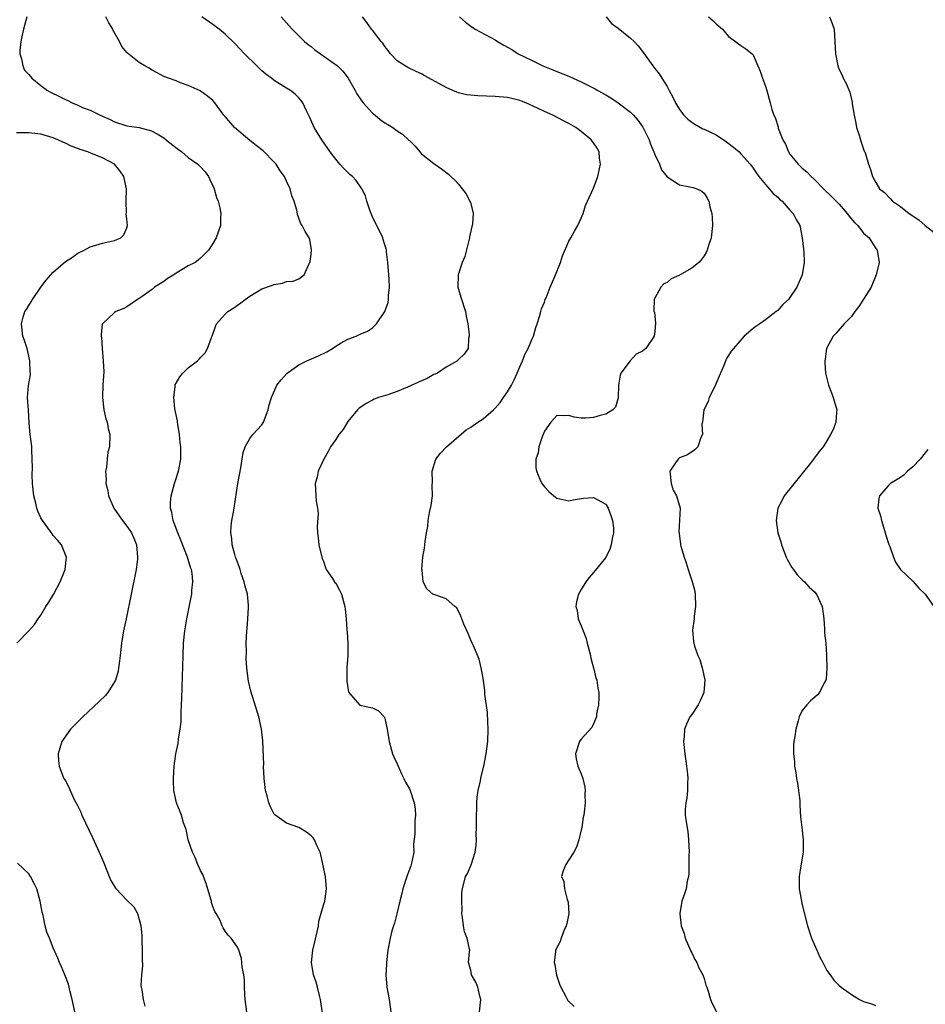
# Model space of a CAD drawing. Units: inches. Extents: x 2628000 to 2631000, y 1443000 to 1446000.
# Drawn here: x 2628952 to 2629099, y 1444000 to 1444161 of the extents above; entities that cross this region are included whole.
import ezdxf

# ---------------------------------------------------------------- set-up
doc = ezdxf.new("R2010")
doc.units = ezdxf.units.IN
doc.header["$MEASUREMENT"] = 0
doc.layers.add('LD26281443_2ft', color=237, linetype='Continuous')

msp = doc.modelspace()

# ---------------------------------------------------------------- linework, layer by layer
at = {"layer": 'LD26281443_2ft'}
for points, elevation in [([(2628952.67, 1444161), (2628952.15, 1444159), (2628951.96, 1444158.04), (2628951.71, 1444157), (2628951.54, 1444155.54), (2628951.55, 1444155), (2628951.84, 1444154.16), (2628952.04, 1444153), (2628952.34, 1444152.34), (2628953, 1444151.61), (2628953.52, 1444151), (2628955, 1444149.82), (2628956.06, 1444149), (2628956.67, 1444148.67), (2628958.03, 1444148.03), (2628959, 1444147.52), (2628959.38, 1444147.38), (2628960.09, 1444147), (2628961, 1444146.6), (2628961.74, 1444146.26), (2628963, 1444145.78), (2628964.64, 1444145), (2628966.29, 1444144.29), (2628967, 1444143.91), (2628969, 1444143.27), (2628971, 1444142.99), (2628973, 1444142.45), (2628973.94, 1444141.94), (2628975, 1444141.28), (2628975.4, 1444141), (2628976.28, 1444140.28), (2628977.4, 1444139.4), (2628977.96, 1444139), (2628979, 1444138.1), (2628980.56, 1444137), (2628981, 1444136.57), (2628981.75, 1444135.75), (2628982.28, 1444135), (2628982.53, 1444134.53), (2628983, 1444133.48), (2628983.19, 1444133), (2628983.61, 1444131.61), (2628983.84, 1444131), (2628984.11, 1444129.89), (2628984.28, 1444129), (2628984.22, 1444128.22), (2628984.23, 1444127), (2628983.54, 1444125), (2628983, 1444124.1), (2628982.29, 1444123), (2628981.65, 1444122.35), (2628981, 1444121.72), (2628980.61, 1444121.39), (2628980.09, 1444121), (2628979, 1444120.44), (2628977, 1444119.27), (2628976.63, 1444119), (2628975.63, 1444118.37), (2628975, 1444117.93), (2628973.5, 1444117), (2628973, 1444116.56), (2628971.47, 1444115.47), (2628971, 1444115.15), (2628970.71, 1444115), (2628969, 1444113.76), (2628968.51, 1444113.49), (2628967.2, 1444113), (2628967, 1444112.88), (2628965, 1444111.03), (2628964.98, 1444111), (2628964.78, 1444109.22), (2628964.81, 1444109), (2628964.86, 1444108.86), (2628964.96, 1444107), (2628965.14, 1444105), (2628965.21, 1444103.21), (2628965.09, 1444101.09), (2628965, 1444099), (2628965.21, 1444097), (2628965.55, 1444095.55), (2628965.79, 1444095), (2628965.96, 1444093.96), (2628966.23, 1444093), (2628966.15, 1444091), (2628965.91, 1444090.09), (2628965.78, 1444089), (2628965.66, 1444087.66), (2628965.51, 1444087), (2628965.62, 1444085.62), (2628965.57, 1444085), (2628965.89, 1444083.89), (2628966.02, 1444083), (2628966.86, 1444081), (2628967.73, 1444079.73), (2628968.26, 1444079), (2628969, 1444078.08), (2628969.74, 1444077), (2628970.12, 1444076.12), (2628970.56, 1444075), (2628970.74, 1444073), (2628970.7, 1444072.7), (2628970.52, 1444071), (2628968.85, 1444063), (2628968.44, 1444061), (2628968.13, 1444059), (2628968.03, 1444057.97), (2628967.9, 1444057), (2628967.71, 1444055.71), (2628967.65, 1444055), (2628967.57, 1444054.43), (2628967.14, 1444053), (2628967, 1444052.7), (2628965.89, 1444051), (2628965.49, 1444050.51), (2628964.49, 1444049.51), (2628961.82, 1444047), (2628961, 1444046.18), (2628960.39, 1444045.61), (2628959.82, 1444045), (2628958.4, 1444043), (2628958.09, 1444041.91), (2628957.81, 1444041), (2628957.88, 1444039.88), (2628957.98, 1444039), (2628958.25, 1444038.25), (2628958.74, 1444037), (2628958.85, 1444036.85), (2628959, 1444036.58), (2628959.54, 1444035.54), (2628959.74, 1444035), (2628960.42, 1444033.58), (2628960.82, 1444032.82), (2628961.47, 1444031.47), (2628961.67, 1444031), (2628963.39, 1444027.39), (2628964.5, 1444025), (2628965.25, 1444023.25), (2628966.1, 1444021), (2628966.38, 1444020.38), (2628967.13, 1444019.13), (2628967.23, 1444019), (2628969, 1444017.19), (2628970.1, 1444016.1), (2628970.71, 1444015), (2628971, 1444014.02), (2628971.25, 1444013), (2628971.43, 1444011.43), (2628971.41, 1444010.59), (2628971.5, 1444009), (2628971.48, 1444007.48), (2628971.51, 1444006.49), (2628971.36, 1444005), (2628971.28, 1444003.28), (2628971.33, 1444003), (2628971.45, 1444002.55), (2628971.63, 1444001), (2628971.9, 1443999.9)], 9774), ([(2628988.52, 1443999), (2628988.26, 1444001), (2628988.18, 1444001.82), (2628988.16, 1444003), (2628988.17, 1444004.17), (2628988.03, 1444005), (2628987.77, 1444006.23), (2628987.73, 1444007), (2628987.65, 1444007.65), (2628987.23, 1444009), (2628987, 1444009.54), (2628985.98, 1444011), (2628985.49, 1444011.49), (2628985, 1444012.13), (2628984.65, 1444012.65), (2628984.53, 1444013), (2628984.16, 1444013.84), (2628983.51, 1444015), (2628983.31, 1444015.31), (2628983, 1444016.14), (2628982.79, 1444016.79), (2628982.76, 1444017), (2628982.67, 1444017.33), (2628981.9, 1444019.9), (2628981.45, 1444021), (2628981.34, 1444021.34), (2628981, 1444022.02), (2628980.55, 1444023), (2628980.12, 1444024.12), (2628979.66, 1444025), (2628978.99, 1444027), (2628978.65, 1444028.65), (2628978.23, 1444029.77), (2628977.88, 1444031), (2628977.08, 1444033), (2628976.64, 1444035), (2628976.56, 1444036.56), (2628976.56, 1444037), (2628976.67, 1444039), (2628976.99, 1444041), (2628977.35, 1444042.65), (2628977.41, 1444043.41), (2628977.69, 1444045), (2628977.81, 1444046.19), (2628977.85, 1444047.85), (2628977.94, 1444050.06), (2628978.14, 1444057), (2628978.24, 1444059), (2628978.44, 1444061), (2628978.77, 1444063), (2628979.48, 1444066.52), (2628979.56, 1444067), (2628979.58, 1444067.58), (2628979.74, 1444069), (2628979.61, 1444070.39), (2628979.5, 1444071), (2628979.36, 1444071.36), (2628978.89, 1444073), (2628977.79, 1444075.79), (2628977.28, 1444077), (2628976.54, 1444079), (2628976.31, 1444080.31), (2628976.08, 1444081), (2628976.07, 1444081.93), (2628976.19, 1444083), (2628976.77, 1444085), (2628977.39, 1444087), (2628977.76, 1444089), (2628977.8, 1444090.2), (2628977.8, 1444091), (2628977.69, 1444091.69), (2628977.58, 1444093), (2628977.23, 1444095), (2628977.21, 1444095.21), (2628977, 1444096.2), (2628976.82, 1444097.18), (2628976.63, 1444099), (2628976.83, 1444100.83), (2628976.83, 1444101), (2628976.87, 1444101.13), (2628977, 1444101.37), (2628977.62, 1444102.38), (2628978.12, 1444103), (2628979, 1444103.83), (2628980.49, 1444105), (2628980.76, 1444105.24), (2628981, 1444105.52), (2628981.73, 1444106.27), (2628982.14, 1444107), (2628982.77, 1444108.77), (2628982.86, 1444109), (2628983.41, 1444110.59), (2628983.61, 1444111), (2628985, 1444112.57), (2628985.46, 1444113), (2628986.39, 1444113.61), (2628987, 1444114.07), (2628987.56, 1444114.44), (2628988.25, 1444115), (2628989, 1444115.54), (2628991, 1444116.7), (2628992.69, 1444117.31), (2628993, 1444117.44), (2628994.33, 1444117.66), (2628995, 1444117.89), (2628996.05, 1444117.95), (2628997, 1444118.34), (2628997.87, 1444119), (2628998.56, 1444120.56), (2628998.81, 1444121), (2628998.82, 1444121.18), (2628999, 1444122.36), (2628999.07, 1444123.07), (2628998.77, 1444124.77), (2628998.68, 1444125), (2628998.05, 1444126.05), (2628997.57, 1444127), (2628997.32, 1444127.32), (2628997, 1444128.23), (2628996.79, 1444128.79), (2628996.71, 1444129.29), (2628996.24, 1444131), (2628995.85, 1444131.85), (2628995.6, 1444133), (2628995, 1444134.23), (2628994.65, 1444135), (2628993.94, 1444135.94), (2628993.31, 1444137), (2628993, 1444137.36), (2628991.17, 1444139.17), (2628990.06, 1444140.06), (2628989, 1444140.85), (2628986.51, 1444143), (2628985, 1444144.77), (2628984.79, 1444145), (2628983.31, 1444147), (2628983, 1444147.36), (2628982.11, 1444148.11), (2628980.94, 1444148.94), (2628979, 1444149.83), (2628977.72, 1444150.28), (2628977, 1444150.56), (2628975.75, 1444151), (2628975, 1444151.31), (2628973.91, 1444151.91), (2628973, 1444152.38), (2628972.62, 1444152.62), (2628971.93, 1444153), (2628971, 1444153.59), (2628969.1, 1444155.1), (2628969, 1444155.2), (2628968.19, 1444156.19), (2628967.79, 1444157), (2628966.77, 1444158.77), (2628966.69, 1444159), (2628966.04, 1444160.04), (2628965.54, 1444161)], 9772), ([(2629001.1, 1443997), (2629000.6, 1444000.6), (2629000.52, 1444001), (2629000.34, 1444001.66), (2629000.04, 1444003), (2628999.81, 1444003.81), (2628999.41, 1444005), (2628999.07, 1444007), (2628999.29, 1444009), (2628999.61, 1444010.39), (2629000, 1444012), (2629000.18, 1444013), (2629000.27, 1444013.73), (2629001, 1444016.33), (2629001.21, 1444017), (2629001.53, 1444019), (2629001.34, 1444021), (2629000.56, 1444024.56), (2629000.45, 1444025), (2628999.94, 1444026.06), (2628999.56, 1444027), (2628999.31, 1444027.31), (2628999, 1444027.62), (2628998.24, 1444028.24), (2628997, 1444029), (2628995, 1444029.69), (2628993.07, 1444031.07), (2628993, 1444031.17), (2628992.36, 1444032.36), (2628992.13, 1444033), (2628991.84, 1444034.16), (2628991.58, 1444035), (2628991.49, 1444035.49), (2628991.34, 1444037), (2628991.27, 1444039), (2628991.28, 1444039.28), (2628991.13, 1444043.13), (2628990.93, 1444045), (2628990.5, 1444047), (2628989.19, 1444051.19), (2628988.81, 1444052.81), (2628988.77, 1444053.23), (2628988.54, 1444055), (2628988.44, 1444056.44), (2628988.46, 1444057.54), (2628988.44, 1444059), (2628988.53, 1444061), (2628988.58, 1444061.42), (2628988.71, 1444063), (2628988.8, 1444064.8), (2628988.82, 1444065), (2628988.81, 1444065.18), (2628988.62, 1444067), (2628988.27, 1444068.27), (2628988.11, 1444069), (2628987.62, 1444070.38), (2628987.42, 1444071), (2628987.33, 1444071.33), (2628987, 1444072.18), (2628986.8, 1444072.8), (2628986.71, 1444073), (2628986.57, 1444073.43), (2628986.15, 1444075), (2628986.07, 1444076.07), (2628985.9, 1444077), (2628985.96, 1444078.04), (2628986.09, 1444079), (2628986.37, 1444080.37), (2628986.48, 1444081), (2628987.09, 1444085), (2628987.55, 1444087.55), (2628987.92, 1444090.08), (2628988.25, 1444091), (2628989, 1444092.33), (2628989.52, 1444093), (2628991, 1444094.58), (2628991.26, 1444095), (2628991.99, 1444097), (2628992.15, 1444097.85), (2628992.53, 1444099), (2628993.4, 1444101), (2628994.11, 1444101.89), (2628995.08, 1444103), (2628997, 1444104.36), (2628998.28, 1444105), (2629000.2, 1444105.8), (2629001.55, 1444106.45), (2629002.46, 1444107), (2629003, 1444107.37), (2629003.91, 1444107.91), (2629005, 1444108.52), (2629006.32, 1444109), (2629007, 1444109.32), (2629008.19, 1444109.81), (2629009, 1444110.37), (2629009.66, 1444111), (2629011.02, 1444113), (2629011.54, 1444114.46), (2629011.62, 1444115), (2629011.61, 1444115.61), (2629011.75, 1444117), (2629011.72, 1444118.28), (2629011.64, 1444119), (2629011.49, 1444121), (2629011.27, 1444122.73), (2629011.27, 1444123), (2629011.23, 1444123.23), (2629011, 1444123.9), (2629010.75, 1444124.75), (2629010.66, 1444125), (2629009, 1444128.46), (2629008.62, 1444129.38), (2629008.08, 1444131), (2629007.85, 1444131.85), (2629007.28, 1444133), (2629006.36, 1444134.36), (2629005.74, 1444135), (2629005.33, 1444135.33), (2629004.32, 1444136.32), (2629003.7, 1444137), (2629003, 1444137.83), (2629002.12, 1444139), (2629000.74, 1444141), (2628999.51, 1444143), (2628999.34, 1444143.34), (2628998.73, 1444144.73), (2628998.18, 1444145.82), (2628997.64, 1444147), (2628997.37, 1444147.37), (2628997, 1444147.82), (2628996.42, 1444148.42), (2628995.66, 1444149), (2628995, 1444149.38), (2628993, 1444150.65), (2628992.55, 1444151), (2628991.65, 1444151.65), (2628991, 1444152.23), (2628990.18, 1444153), (2628988.16, 1444155), (2628986.61, 1444156.61), (2628985, 1444158.17), (2628984.01, 1444159), (2628983, 1444159.75), (2628981.19, 1444161)], 9770), ([(2628994.13, 1444161), (2628995, 1444160.02), (2628995.91, 1444159), (2628997.91, 1444157), (2628998.5, 1444156.5), (2628999, 1444156.15), (2628999.63, 1444155.63), (2629003.3, 1444153), (2629004.18, 1444152.18), (2629005.02, 1444151.02), (2629005.75, 1444149.75), (2629006.15, 1444149), (2629006.47, 1444148.47), (2629007.26, 1444147.26), (2629007.47, 1444147), (2629009, 1444145.34), (2629009.43, 1444145), (2629010.26, 1444144.26), (2629011, 1444143.75), (2629011.47, 1444143.47), (2629012.3, 1444143), (2629013, 1444142.42), (2629013.87, 1444141.87), (2629014.94, 1444140.94), (2629015, 1444140.86), (2629015.94, 1444139.94), (2629016.72, 1444139), (2629017, 1444138.69), (2629019, 1444137.1), (2629020.26, 1444136.26), (2629021.38, 1444135.38), (2629021.77, 1444135), (2629022.43, 1444134.43), (2629023, 1444133.77), (2629024.22, 1444132.22), (2629024.88, 1444131), (2629025, 1444130.6), (2629025.39, 1444129), (2629025.29, 1444127.29), (2629025.22, 1444127), (2629025.16, 1444126.84), (2629024.8, 1444125.2), (2629024.8, 1444125), (2629024.03, 1444121.97), (2629023.63, 1444121), (2629022.98, 1444119), (2629022.91, 1444117), (2629023, 1444116.64), (2629023.37, 1444115.37), (2629024.16, 1444113), (2629024.26, 1444112.26), (2629024.51, 1444111), (2629024.75, 1444109.25), (2629024.73, 1444109), (2629024.63, 1444108.63), (2629024.59, 1444107), (2629023.93, 1444106.07), (2629023, 1444105.19), (2629022.92, 1444105.08), (2629022.83, 1444105), (2629021, 1444103.96), (2629019.59, 1444103), (2629019.2, 1444102.8), (2629019, 1444102.74), (2629017.88, 1444102.12), (2629017, 1444101.75), (2629014.71, 1444100.71), (2629013, 1444100.01), (2629011.47, 1444099.47), (2629009.99, 1444099), (2629009.28, 1444098.72), (2629009, 1444098.56), (2629007.95, 1444098.05), (2629006.76, 1444097.24), (2629006.53, 1444097), (2629005, 1444095.11), (2629004.2, 1444093.8), (2629003.51, 1444093), (2629003, 1444092.19), (2629002.14, 1444091), (2629001.79, 1444090.21), (2629001.07, 1444089), (2629000.16, 1444087), (2628999.98, 1444086.02), (2628999.68, 1444085), (2628999.84, 1444082.16), (2629000.04, 1444081), (2629000.13, 1444080.13), (2629000, 1444078), (2629000.05, 1444077), (2629000.16, 1444076.16), (2629000.27, 1444075), (2629000.72, 1444073), (2629000.8, 1444072.8), (2629001, 1444072.34), (2629001.33, 1444071.33), (2629001.47, 1444071), (2629002.48, 1444069.52), (2629002.89, 1444068.89), (2629003, 1444068.76), (2629003.65, 1444067.65), (2629003.97, 1444067), (2629004.51, 1444065), (2629004.54, 1444064.54), (2629004.69, 1444063), (2629004.84, 1444061.16), (2629004.85, 1444060.85), (2629004.99, 1444059), (2629004.97, 1444057.03), (2629004.83, 1444055), (2629004.8, 1444053), (2629004.81, 1444052.81), (2629005.09, 1444051.09), (2629005.15, 1444051), (2629006.19, 1444049.81), (2629006.91, 1444048.91), (2629009, 1444048.47), (2629009.98, 1444047.98), (2629010.91, 1444047), (2629011, 1444046.79), (2629011.4, 1444045), (2629011.69, 1444043), (2629012.26, 1444041), (2629012.48, 1444040.48), (2629013, 1444039.39), (2629013.73, 1444037.73), (2629014.13, 1444037), (2629014.39, 1444036.39), (2629015, 1444035.32), (2629015.14, 1444035), (2629015.81, 1444033), (2629015.96, 1444031.96), (2629016.03, 1444031), (2629015.89, 1444030.11), (2629015.89, 1444029), (2629015.9, 1444027.9), (2629015.7, 1444026.3), (2629015.71, 1444025), (2629015.43, 1444023.43), (2629015.31, 1444023), (2629015.22, 1444022.78), (2629014.58, 1444021), (2629013.92, 1444019), (2629013.77, 1444018.23), (2629013.43, 1444017), (2629013, 1444015.17), (2629012.56, 1444013.44), (2629012.4, 1444013), (2629012.15, 1444012.15), (2629011.85, 1444011), (2629011.5, 1444009), (2629011.3, 1444007), (2629011.29, 1444006.71), (2629011.18, 1444005), (2629011.32, 1444003), (2629011.72, 1444001), (2629011.96, 1443999)], 9768), ([(2629026.44, 1443999), (2629026.65, 1444001), (2629026.49, 1444001.51), (2629026.18, 1444003), (2629025.81, 1444003.81), (2629025.15, 1444005), (2629025, 1444005.78), (2629024.66, 1444007), (2629024.78, 1444008.78), (2629024.83, 1444009), (2629024.82, 1444009.18), (2629024.44, 1444011), (2629024.01, 1444012.01), (2629023.82, 1444013), (2629023.68, 1444014.32), (2629023.57, 1444015), (2629023.6, 1444015.6), (2629023.56, 1444017), (2629023.57, 1444018.43), (2629023.64, 1444019), (2629024.15, 1444021), (2629024.47, 1444021.53), (2629025.06, 1444022.94), (2629025.1, 1444023.1), (2629025.71, 1444025), (2629025.9, 1444026.1), (2629025.92, 1444027), (2629025.91, 1444027.91), (2629025.94, 1444029), (2629025.93, 1444031), (2629026, 1444032), (2629026, 1444033), (2629026.04, 1444033.96), (2629026.22, 1444035), (2629026.59, 1444036.59), (2629026.7, 1444037.3), (2629027.12, 1444039), (2629027.52, 1444041), (2629027.78, 1444043), (2629027.85, 1444045), (2629027.77, 1444046.23), (2629027.71, 1444047.71), (2629027.31, 1444050.69), (2629027.31, 1444051.31), (2629027, 1444053.31), (2629026.69, 1444055), (2629026.39, 1444056.39), (2629025.43, 1444058.57), (2629025.26, 1444059), (2629025, 1444059.51), (2629024.58, 1444060.58), (2629023.9, 1444062.1), (2629023.55, 1444063), (2629023.41, 1444063.41), (2629022.75, 1444064.75), (2629022.43, 1444065), (2629021, 1444066.25), (2629019.14, 1444066.86), (2629018.85, 1444067), (2629017.84, 1444067.84), (2629017.27, 1444069), (2629017.09, 1444070.91), (2629017.05, 1444071.05), (2629017.22, 1444073), (2629017.49, 1444074.51), (2629017.58, 1444075.58), (2629017.82, 1444077), (2629018.01, 1444077.99), (2629018.09, 1444079), (2629018.31, 1444080.31), (2629018.57, 1444081.43), (2629018.76, 1444083), (2629018.74, 1444084.74), (2629018.75, 1444085.25), (2629018.72, 1444087), (2629019.34, 1444089), (2629020.05, 1444089.95), (2629021.04, 1444091), (2629024.24, 1444093.76), (2629025, 1444094.19), (2629026.14, 1444095), (2629027, 1444095.56), (2629028.71, 1444097), (2629029, 1444097.27), (2629029.82, 1444098.18), (2629030.36, 1444099), (2629031, 1444099.94), (2629031.62, 1444101), (2629032.08, 1444101.92), (2629032.58, 1444103), (2629033, 1444104), (2629033.44, 1444105), (2629033.85, 1444106.15), (2629034.33, 1444107), (2629035, 1444108.58), (2629035.21, 1444109), (2629035.6, 1444110.4), (2629035.83, 1444111), (2629036.2, 1444112.2), (2629036.41, 1444113), (2629036.55, 1444113.45), (2629037, 1444114.55), (2629037.15, 1444115), (2629037.27, 1444115.27), (2629037.93, 1444117), (2629038.71, 1444118.71), (2629039.62, 1444121), (2629039.94, 1444122.06), (2629041, 1444124.5), (2629041.29, 1444125), (2629041.88, 1444126.12), (2629042.47, 1444127), (2629043, 1444128.22), (2629043.29, 1444129), (2629043.72, 1444130.28), (2629044, 1444131), (2629045, 1444133.11), (2629045.71, 1444135), (2629046.14, 1444137), (2629046, 1444138), (2629045.94, 1444139), (2629045.6, 1444139.6), (2629045, 1444140.47), (2629044.6, 1444141), (2629043, 1444142.31), (2629042.13, 1444143), (2629041, 1444143.63), (2629040.09, 1444144.09), (2629038.39, 1444145), (2629037, 1444145.59), (2629035.85, 1444146.15), (2629033.97, 1444147), (2629033.28, 1444147.28), (2629033, 1444147.4), (2629031.7, 1444147.7), (2629031, 1444147.89), (2629029, 1444148.05), (2629026.13, 1444148.13), (2629025, 1444148.23), (2629024.32, 1444148.32), (2629023, 1444148.63), (2629022.72, 1444148.72), (2629022.06, 1444149), (2629021, 1444149.47), (2629019.92, 1444150.08), (2629017.44, 1444151.44), (2629017, 1444151.71), (2629016.09, 1444152.09), (2629014.76, 1444152.76), (2629014.34, 1444153), (2629013, 1444153.85), (2629011.95, 1444155), (2629011.53, 1444155.53), (2629011, 1444156.18), (2629010.69, 1444156.69), (2629010.39, 1444157), (2629009, 1444158.84), (2629008.82, 1444159), (2629008.1, 1444160.1), (2629007.37, 1444161)], 9766), ([(2629023.17, 1444161), (2629024.14, 1444160.14), (2629025, 1444159.47), (2629025.71, 1444159), (2629029, 1444157.25), (2629029.37, 1444157), (2629030.41, 1444156.41), (2629031.67, 1444155.67), (2629032.7, 1444155), (2629035, 1444153.89), (2629036.75, 1444153), (2629038.36, 1444152.36), (2629039, 1444152.1), (2629041, 1444151.32), (2629041.7, 1444151), (2629043, 1444150.43), (2629045.26, 1444149.26), (2629045.69, 1444149), (2629047, 1444148.28), (2629047.8, 1444147.8), (2629049.01, 1444147.01), (2629051, 1444145.49), (2629051.49, 1444145), (2629052.2, 1444144.2), (2629053.02, 1444143.02), (2629054.05, 1444141), (2629054.27, 1444140.27), (2629054.85, 1444139), (2629055, 1444138.56), (2629055.77, 1444137), (2629056.1, 1444136.1), (2629057, 1444134.93), (2629059, 1444133.62), (2629060.68, 1444133.32), (2629061.21, 1444133.21), (2629061.85, 1444133), (2629062.64, 1444132.64), (2629063, 1444132.31), (2629063.5, 1444131.5), (2629063.77, 1444131), (2629063.96, 1444130.04), (2629064.25, 1444129), (2629064.33, 1444128.33), (2629064.4, 1444127), (2629064.19, 1444125), (2629063.75, 1444123.75), (2629063.52, 1444123), (2629063.36, 1444122.64), (2629063, 1444122.06), (2629062.55, 1444121.45), (2629062.17, 1444121), (2629061, 1444120.07), (2629059, 1444118.93), (2629057.64, 1444118.36), (2629057, 1444117.75), (2629056.47, 1444117.53), (2629055.98, 1444117), (2629055, 1444115.17), (2629054.86, 1444115), (2629054.8, 1444113.2), (2629054.85, 1444113), (2629054.91, 1444112.91), (2629055, 1444112.31), (2629055.12, 1444111.12), (2629055, 1444109.79), (2629054.9, 1444109), (2629053.52, 1444107), (2629053, 1444106.57), (2629051.95, 1444106.05), (2629050.99, 1444105.01), (2629049.46, 1444103), (2629049.35, 1444102.65), (2629049.08, 1444101), (2629049.03, 1444098.97), (2629048.56, 1444097.44), (2629048.15, 1444097), (2629047, 1444096.31), (2629046.11, 1444096.11), (2629045, 1444095.76), (2629043.67, 1444095.67), (2629043, 1444095.64), (2629041.83, 1444095.83), (2629041, 1444096.09), (2629040.04, 1444096.04), (2629039, 1444096.1), (2629038.07, 1444095), (2629037, 1444093.53), (2629036.63, 1444092.63), (2629036.1, 1444091), (2629036.01, 1444089.99), (2629035.61, 1444089), (2629035.58, 1444087.58), (2629035.69, 1444087), (2629036.28, 1444085.72), (2629036.57, 1444085), (2629037, 1444084.46), (2629037.7, 1444083.7), (2629038.51, 1444083), (2629039, 1444082.65), (2629041, 1444082.17), (2629041.66, 1444082.34), (2629043.36, 1444082.64), (2629045, 1444082.76), (2629045.57, 1444082.43), (2629047, 1444081.64), (2629047.37, 1444081), (2629047.82, 1444079.82), (2629048.08, 1444079), (2629048.23, 1444077.77), (2629048.26, 1444077), (2629048.05, 1444076.05), (2629047.89, 1444075), (2629047.68, 1444074.32), (2629047, 1444072.97), (2629045, 1444070.5), (2629044.28, 1444069.72), (2629043.74, 1444069), (2629043, 1444067.75), (2629042.58, 1444067), (2629042.25, 1444065.75), (2629042.13, 1444065), (2629042.33, 1444064.33), (2629042.51, 1444063), (2629043, 1444061.84), (2629043.29, 1444061), (2629043.78, 1444059.78), (2629043.95, 1444059), (2629044.49, 1444057), (2629044.56, 1444056.56), (2629045, 1444055), (2629045.39, 1444053.39), (2629045.55, 1444053), (2629045.7, 1444051.7), (2629045.84, 1444051), (2629045.86, 1444050.14), (2629045.81, 1444049), (2629045.5, 1444047.5), (2629045.46, 1444047), (2629045, 1444045.88), (2629044.72, 1444045.28), (2629043, 1444043.36), (2629042.74, 1444043), (2629042.05, 1444041), (2629042.18, 1444040.18), (2629042.43, 1444039), (2629043, 1444037.76), (2629043.28, 1444037), (2629043.58, 1444035.58), (2629043.64, 1444035), (2629043.59, 1444034.41), (2629043.62, 1444033), (2629043.5, 1444031.5), (2629043.4, 1444031), (2629043.31, 1444030.69), (2629043.08, 1444029), (2629043, 1444028.62), (2629042.62, 1444027), (2629042.23, 1444025.77), (2629041.81, 1444025), (2629041, 1444023.73), (2629040.49, 1444023), (2629040.04, 1444021.96), (2629039.81, 1444021), (2629040.18, 1444020.18), (2629040.26, 1444019), (2629040.73, 1444017.27), (2629040.84, 1444017), (2629040.86, 1444016.86), (2629040.98, 1444015), (2629040.65, 1444013.35), (2629040.55, 1444013), (2629040.15, 1444012.15), (2629039.71, 1444011), (2629039.56, 1444010.44), (2629038.81, 1444009), (2629038.81, 1444008.81), (2629038.6, 1444007), (2629038.68, 1444006.68), (2629038.98, 1444004.98), (2629039.47, 1444003.47), (2629039.66, 1444003), (2629040.5, 1444001.5), (2629040.83, 1444000.83), (2629041.84, 1443999.84)], 9764), ([(2629047.04, 1444161), (2629047.94, 1444159.94), (2629049, 1444159.16), (2629051, 1444157.54), (2629051.61, 1444157), (2629052.26, 1444156.26), (2629053.14, 1444155.14), (2629054.64, 1444153), (2629055, 1444152.58), (2629055.7, 1444151.7), (2629056.11, 1444151), (2629057, 1444149.64), (2629057.34, 1444149), (2629057.94, 1444147.94), (2629058.33, 1444147), (2629059, 1444145.91), (2629059.69, 1444145), (2629060.34, 1444144.34), (2629061, 1444143.84), (2629061.51, 1444143.51), (2629062.79, 1444142.79), (2629063, 1444142.72), (2629065, 1444141.77), (2629066.67, 1444140.67), (2629067.8, 1444139.8), (2629068.7, 1444139), (2629069, 1444138.7), (2629070.52, 1444137), (2629071, 1444136.36), (2629071.54, 1444135.54), (2629071.94, 1444135), (2629073, 1444133.7), (2629074.26, 1444132.26), (2629075, 1444131.62), (2629075.32, 1444131.32), (2629075.71, 1444131), (2629077, 1444129.54), (2629077.51, 1444129), (2629078.01, 1444128.01), (2629078.59, 1444127), (2629079, 1444125), (2629079.19, 1444123.19), (2629079.27, 1444122.73), (2629079.33, 1444121), (2629079, 1444119), (2629078.11, 1444117), (2629077, 1444115.31), (2629076.74, 1444115), (2629075.85, 1444114.15), (2629075, 1444113.21), (2629074.77, 1444113), (2629073, 1444111.67), (2629072.08, 1444111), (2629071.43, 1444110.57), (2629071, 1444110.24), (2629069.53, 1444109), (2629067.78, 1444107), (2629067.44, 1444106.56), (2629067, 1444105.86), (2629066.65, 1444105.35), (2629066.25, 1444104.25), (2629065.49, 1444102.51), (2629065, 1444101.37), (2629064.86, 1444101), (2629063.86, 1444099), (2629063.66, 1444098.34), (2629062.98, 1444097.02), (2629062.73, 1444095), (2629062.67, 1444094.67), (2629062.75, 1444093), (2629062.48, 1444092.48), (2629061.99, 1444091), (2629061.49, 1444090.51), (2629060.31, 1444089.69), (2629059, 1444089.17), (2629058.77, 1444089), (2629058.38, 1444088.38), (2629057.43, 1444087), (2629057.65, 1444085), (2629057.95, 1444083.95), (2629058.51, 1444083), (2629059.12, 1444081), (2629059.03, 1444079.03), (2629058.89, 1444077.11), (2629058.94, 1444076.94), (2629059, 1444076.37), (2629059.17, 1444075.17), (2629059.17, 1444075), (2629059.21, 1444074.79), (2629059.75, 1444073), (2629060.11, 1444072.11), (2629060.44, 1444071), (2629061, 1444069.23), (2629061.06, 1444069.07), (2629061.48, 1444067.48), (2629061.58, 1444067), (2629061.63, 1444065), (2629061.4, 1444063.4), (2629061.37, 1444063), (2629061.12, 1444061.12), (2629061.29, 1444059.29), (2629061.33, 1444059), (2629061.45, 1444058.55), (2629061.98, 1444057), (2629062.33, 1444056.33), (2629062.69, 1444055), (2629062.76, 1444054.76), (2629063.12, 1444053), (2629062.96, 1444051), (2629062.37, 1444049.63), (2629062.03, 1444049), (2629061, 1444047.39), (2629060.71, 1444047), (2629060.17, 1444045.83), (2629059.84, 1444045), (2629059.74, 1444043.74), (2629059.66, 1444043), (2629059.85, 1444041), (2629060.17, 1444039), (2629060.32, 1444037.68), (2629060.38, 1444037), (2629060.32, 1444036.32), (2629060.31, 1444035), (2629060.18, 1444033.82), (2629060.03, 1444033), (2629059.95, 1444031.95), (2629059.95, 1444031), (2629060.09, 1444029.91), (2629060.34, 1444028.34), (2629060.49, 1444027), (2629060.56, 1444025), (2629060.54, 1444024.54), (2629060.55, 1444023), (2629060.52, 1444021.48), (2629060.46, 1444021), (2629060.28, 1444020.28), (2629060.07, 1444019), (2629059.82, 1444018.18), (2629059.4, 1444017), (2629059.05, 1444015), (2629059.05, 1444014.95), (2629059.3, 1444013), (2629059.75, 1444011.75), (2629059.95, 1444011), (2629060.86, 1444008.86), (2629061, 1444008.6), (2629061.51, 1444007.51), (2629061.83, 1444007), (2629062.15, 1444006.15), (2629062.81, 1444005), (2629062.84, 1444004.84), (2629063, 1444004.39), (2629063.32, 1444003.32), (2629063.44, 1444003), (2629063.66, 1444002.34), (2629064.04, 1444001), (2629064.35, 1444000.35), (2629065.01, 1443999.01)], 9762), ([(2629063.74, 1444161), (2629064.41, 1444160.41), (2629065, 1444159.85), (2629066.01, 1444159), (2629067, 1444157.79), (2629068.12, 1444157), (2629068.59, 1444156.59), (2629069, 1444156.35), (2629069.79, 1444155.79), (2629070.82, 1444155), (2629071, 1444154.8), (2629071.77, 1444153), (2629072.13, 1444152.13), (2629072.51, 1444151), (2629073, 1444149.7), (2629073.23, 1444149), (2629073.79, 1444147), (2629074.07, 1444145.93), (2629074.36, 1444145), (2629074.6, 1444144.6), (2629075.07, 1444143.07), (2629075.1, 1444142.9), (2629075.85, 1444141), (2629076.26, 1444140.26), (2629076.76, 1444139), (2629077, 1444138.65), (2629078.34, 1444137), (2629079, 1444136.38), (2629079.74, 1444135.74), (2629080.43, 1444135), (2629081, 1444134.49), (2629082.47, 1444133), (2629083.77, 1444131.77), (2629085, 1444130.48), (2629086.3, 1444129), (2629086.58, 1444128.58), (2629087.51, 1444127.51), (2629088.03, 1444127), (2629089, 1444125.8), (2629089.91, 1444125), (2629090.33, 1444124.33), (2629091, 1444123.3), (2629091.23, 1444123), (2629091.51, 1444121), (2629091.05, 1444119), (2629090.2, 1444117), (2629088.19, 1444113.81), (2629087.56, 1444113), (2629087, 1444112.23), (2629085.84, 1444111), (2629084.53, 1444109.47), (2629084.06, 1444109), (2629082.97, 1444107), (2629082.75, 1444105.25), (2629082.68, 1444105), (2629082.67, 1444104.67), (2629082.77, 1444103), (2629083.26, 1444101), (2629083.78, 1444099.78), (2629084.05, 1444099), (2629084.62, 1444097), (2629084.57, 1444096.57), (2629084.47, 1444095), (2629084.07, 1444093.93), (2629083.61, 1444093), (2629083, 1444091.95), (2629082.39, 1444091), (2629081.77, 1444090.23), (2629080.85, 1444089), (2629080.32, 1444088.32), (2629076.08, 1444083), (2629075.72, 1444082.28), (2629075, 1444081), (2629074.76, 1444079), (2629075, 1444077), (2629075.5, 1444075.5), (2629075.61, 1444075), (2629076.4, 1444073), (2629076.59, 1444072.59), (2629077.32, 1444071.32), (2629077.57, 1444071), (2629078.16, 1444070.16), (2629079, 1444069.33), (2629079.37, 1444069), (2629080.15, 1444068.15), (2629081, 1444067.38), (2629081.33, 1444067), (2629082.27, 1444065), (2629082.54, 1444063), (2629082.64, 1444061.36), (2629082.65, 1444060.65), (2629082.83, 1444059), (2629082.95, 1444057.05), (2629082.94, 1444056.94), (2629082.98, 1444055), (2629082.87, 1444053.13), (2629082.82, 1444053), (2629082.57, 1444052.57), (2629081.82, 1444051), (2629081.44, 1444050.56), (2629080.37, 1444049.63), (2629079.73, 1444049), (2629079, 1444048.03), (2629078.51, 1444047), (2629078.35, 1444046.35), (2629077.96, 1444045), (2629077.79, 1444043.79), (2629077.65, 1444043), (2629077.59, 1444042.41), (2629077.57, 1444041), (2629077.74, 1444039.74), (2629077.74, 1444039), (2629077.96, 1444037.96), (2629078.05, 1444037), (2629078.21, 1444036.21), (2629078.58, 1444033.42), (2629078.62, 1444033), (2629078.62, 1444032.62), (2629078.74, 1444030.74), (2629078.91, 1444029), (2629079.16, 1444027), (2629079.14, 1444025), (2629078.76, 1444022.76), (2629078.48, 1444021), (2629078.51, 1444019), (2629078.87, 1444017), (2629079, 1444016.39), (2629079.83, 1444013), (2629080.52, 1444011), (2629081.36, 1444009), (2629081.88, 1444007.88), (2629082.33, 1444007), (2629083, 1444005.74), (2629083.56, 1444005), (2629084.15, 1444004.15), (2629085, 1444003.28), (2629085.35, 1444003), (2629087, 1444001.78), (2629088.32, 1444001), (2629089, 1444000.68), (2629090.29, 1444000.29), (2629091, 1444000.04)], 9760), ([(2629083.43, 1444161), (2629083.9, 1444159.9), (2629084.18, 1444159), (2629084.32, 1444157), (2629084.39, 1444155), (2629084.79, 1444153), (2629084.86, 1444152.86), (2629085, 1444152.42), (2629085.48, 1444151.48), (2629085.66, 1444151), (2629086.16, 1444150.16), (2629086.73, 1444148.73), (2629087.13, 1444147.13), (2629087.15, 1444146.85), (2629087.43, 1444145), (2629087.71, 1444143.71), (2629087.83, 1444143), (2629088.25, 1444141.75), (2629088.59, 1444140.59), (2629089, 1444139.47), (2629089.11, 1444139.11), (2629089.18, 1444139), (2629089.28, 1444138.72), (2629089.8, 1444137), (2629090.14, 1444136.14), (2629090.44, 1444135), (2629091, 1444134), (2629091.6, 1444133), (2629092.4, 1444132.4), (2629093.38, 1444131.38), (2629093.68, 1444131), (2629095, 1444130.14), (2629096.4, 1444129), (2629097.97, 1444127.97), (2629099, 1444127.05), (2629101, 1444125.53)], 9758), ([(2628951.05, 1444059), (2628953, 1444061.01), (2628953.92, 1444062.08), (2628954.55, 1444063), (2628955, 1444063.56), (2628955.8, 1444065), (2628956.29, 1444065.71), (2628957.05, 1444066.95), (2628958.1, 1444069), (2628958.92, 1444071), (2628959.15, 1444073), (2628959, 1444073.42), (2628958.34, 1444075), (2628957.73, 1444075.73), (2628957, 1444076.55), (2628956.8, 1444076.8), (2628955.15, 1444079.15), (2628955, 1444079.43), (2628954.5, 1444080.5), (2628954.35, 1444081), (2628954.18, 1444081.82), (2628953.86, 1444083), (2628953.64, 1444085), (2628953.57, 1444086.43), (2628953.61, 1444087.61), (2628953.59, 1444089), (2628953.51, 1444090.49), (2628953.5, 1444091), (2628953.46, 1444091.46), (2628953.26, 1444093), (2628953.1, 1444094.9), (2628952.97, 1444096.97), (2628952.83, 1444099), (2628952.97, 1444100.97), (2628953.28, 1444102.73), (2628953.29, 1444103), (2628953.26, 1444103.26), (2628953.21, 1444105), (2628952.73, 1444107), (2628952.32, 1444108.32), (2628952.07, 1444109), (2628951.8, 1444111), (2628952.1, 1444112.1), (2628952.39, 1444113), (2628952.64, 1444113.36), (2628953, 1444113.98), (2628953.39, 1444114.61), (2628953.6, 1444115), (2628955, 1444117), (2628955.85, 1444118.15), (2628956.58, 1444119), (2628957, 1444119.44), (2628959, 1444121.14), (2628960.11, 1444121.89), (2628961, 1444122.51), (2628962.02, 1444123), (2628963, 1444123.55), (2628965, 1444124.15), (2628967, 1444124.56), (2628968.03, 1444125), (2628968.52, 1444125.48), (2628969, 1444126.63), (2628969.1, 1444127), (2628969, 1444128.1), (2628968.89, 1444128.89), (2628968.92, 1444129.08), (2628968.9, 1444131), (2628968.94, 1444133), (2628968.49, 1444135), (2628967.89, 1444135.89), (2628966.98, 1444137), (2628965, 1444138.02), (2628963.24, 1444138.76), (2628962.63, 1444139), (2628961.39, 1444139.39), (2628961, 1444139.57), (2628959.94, 1444139.94), (2628959, 1444140.43), (2628958.58, 1444140.58), (2628957.73, 1444141), (2628957, 1444141.32), (2628955, 1444141.91), (2628953, 1444142.14), (2628951.87, 1444142.13), (2628951, 1444142.09)], 9776), ([(2629099.46, 1444090.54), (2629099, 1444090.01), (2629098.2, 1444089), (2629097, 1444087.71), (2629096.17, 1444087), (2629095.59, 1444086.41), (2629095, 1444085.99), (2629093.37, 1444085), (2629093, 1444084.64), (2629091.58, 1444083), (2629091.47, 1444082.53), (2629091.32, 1444081), (2629091.77, 1444079.77), (2629091.89, 1444079), (2629092.27, 1444077.73), (2629092.53, 1444077), (2629092.62, 1444076.62), (2629093.1, 1444075.1), (2629093.25, 1444074.75), (2629093.86, 1444073), (2629094.21, 1444072.21), (2629095.01, 1444071.01), (2629097, 1444069.11), (2629097.97, 1444067.97), (2629099, 1444067), (2629100.41, 1444065)], 9758), ([(2628960.52, 1443999), (2628960.07, 1444001), (2628959.78, 1444002.22), (2628959.61, 1444003), (2628959.48, 1444003.48), (2628958.9, 1444005), (2628958.34, 1444006.33), (2628958.01, 1444007), (2628957.72, 1444007.72), (2628957, 1444009.38), (2628956.36, 1444011), (2628955.94, 1444011.94), (2628955.67, 1444013), (2628955.33, 1444014.67), (2628955.19, 1444015.19), (2628954.88, 1444017), (2628954.3, 1444019), (2628953.89, 1444019.89), (2628953.31, 1444021), (2628953, 1444021.48), (2628951.18, 1444023.18)], 9776)]:
    msp.add_lwpolyline(points, dxfattribs=dict(at, elevation=elevation))

doc.saveas('drawing.dxf')
